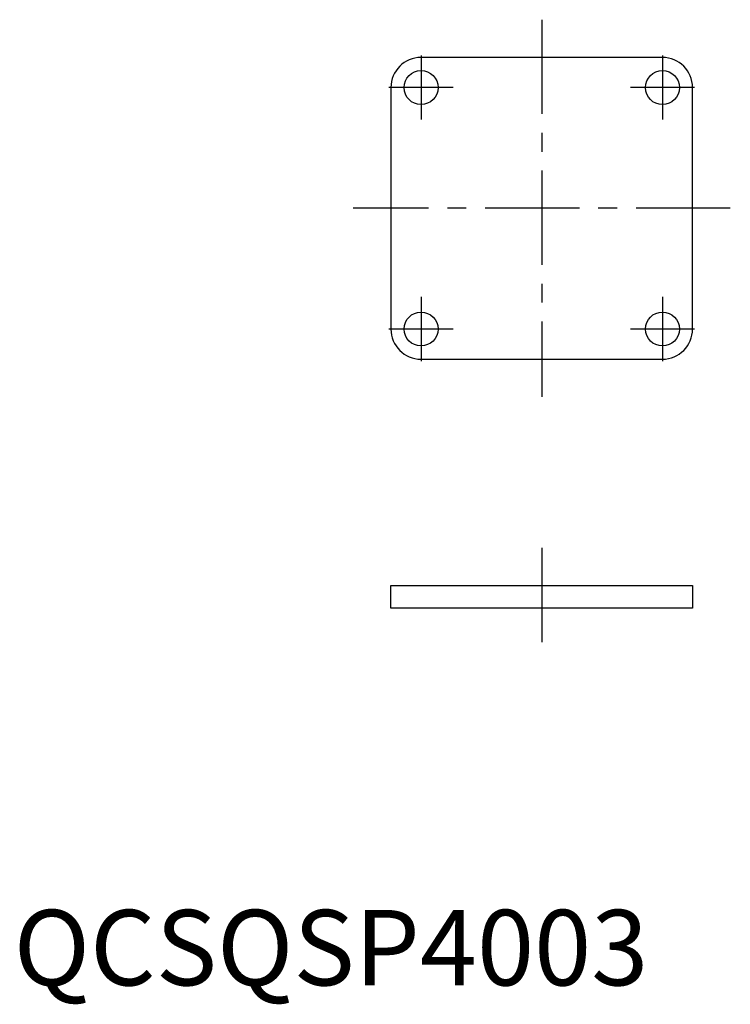
# Model space of a CAD drawing. Extents: x 1 to 95, y -3 to 128.
import ezdxf

# ---------------------------------------------------------------- set-up
doc = ezdxf.new("R2010")
doc.units = 0
doc.header["$LTSCALE"] = 10
doc.linetypes.add('CENTER', pattern=[2, 1.25, -0.25, 0.25, -0.25])
doc.layers.get('0').update_dxf_attribs({"linetype": 'CONTINUOUS'})
doc.layers.add('1', color=1, linetype='CENTER')
doc.styles.add('STANDARD1', font='txt')

msp = doc.modelspace()

# ---------------------------------------------------------------- linework, layer by layer
for p, q in [((86, 123), (54, 123)), ((50, 119), (50, 87)), ((90, 87), (90, 119)), ((54, 83), (86, 83)), ((50, 53), (90, 53)), ((50, 50), (50, 53)), ((90, 53), (90, 50)), ((90, 50), (50, 50))]:
    msp.add_line(p, q)
for centre in [(54, 119), (86, 119), (54, 87), (86, 87)]:
    msp.add_circle(centre, 2.25)
for centre, start, end in [((54, 119), 90, 180), ((86, 119), 0, 90), ((54, 87), 180, 270), ((86, 87), 270, 0)]:
    msp.add_arc(centre, 4, start, end)
at = {"layer": '1'}
for p, q in [((70, 128), (70, 78)), ((54, 123.25), (54, 114.75)), ((86, 123.25), (86, 114.75)), ((58.25, 119), (49.75, 119)), ((90.25, 119), (81.75, 119)), ((95, 103), (45, 103)), ((54, 91.25), (54, 82.75)), ((86, 91.25), (86, 82.75)), ((58.25, 87), (49.75, 87)), ((90.25, 87), (81.75, 87)), ((70, 58), (70, 45))]:
    msp.add_line(p, q, dxfattribs=at)

# ---------------------------------------------------------------- texts
at = {"color": 3, "style": 'STANDARD1'}
msp.add_text('QCSQSP4003', height=10, dxfattribs=at).set_placement((0, 0))

doc.saveas('drawing.dxf')
